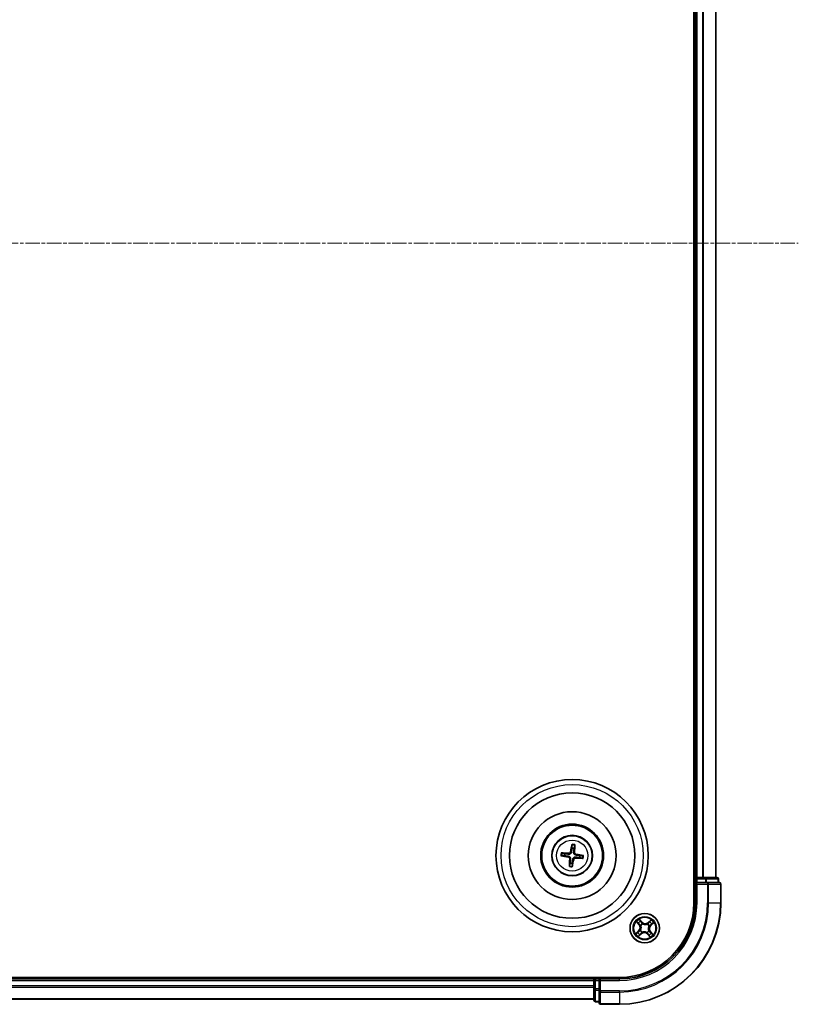
# Model space of a CAD drawing. Units: millimetres. Extents: x 7 to 8464, y 4 to 1830.
# Drawn here: x 2377 to 2531, y 949 to 1143 of the extents above; entities that cross this region are included whole.
import ezdxf

# ---------------------------------------------------------------- set-up
doc = ezdxf.new("R2010")
doc.units = ezdxf.units.MM
doc.header["$LTSCALE"] = 0.5
doc.linetypes.add('CHAIN', pattern=[0.3543, 0.2362, -0.0295, 0.0591, -0.0295])
for name, color, linetype, lineweight in [('Centerline (ISO)', 131, 'Continuous', 18), ('Visible (ISO)', 7, 'Continuous', 35), ('Visible Narrow (ISO)', 7, 'Continuous', 25)]:
    doc.layers.add(name, color=color, linetype=linetype, lineweight=lineweight)

msp = doc.modelspace()

# ---------------------------------------------------------------- linework, layer by layer
at = {"layer": 'Centerline (ISO)', "linetype": 'CHAIN', "ltscale": 23.990969}
msp.add_line((2000.0015, 1099.1369), (2530.5015, 1099.1369), dxfattribs=at)
at = {"layer": 'Visible (ISO)'}
for p, q in [((2509.9515, 1229.1369), (2509.9515, 969.1369)), ((2510.2515, 1224.1369), (2510.2515, 974.1369)), ((2514.2515, 974.1369), (2514.2515, 1224.1369)), ((2485.9127, 980.5097), (2485.9166, 979.9379)), ((2486.3373, 979.8879), (2486.4751, 980.4428)), ((2483.8787, 978.3981), (2484.4504, 978.402)), ((2484.5004, 978.8227), (2483.9455, 978.9605)), ((2487.4025, 978.0511), (2487.9574, 977.9132)), ((2488.0242, 978.4757), (2487.4525, 978.4718)), ((2485.5657, 976.9859), (2485.4278, 976.431)), ((2485.9902, 976.3641), (2485.9863, 976.9359)), ((2510.2515, 974.1369), (2509.9515, 974.1369)), ((2510.5515, 974.1369), (2510.2515, 974.1369)), ((2511.6109, 974.1369), (2510.5515, 974.1369)), ((2511.8346, 974.1369), (2511.6109, 974.1369)), ((2512.2101, 974.1369), (2511.8346, 974.1369)), ((2514.4515, 974.1369), (2512.2101, 974.1369)), ((2510.2515, 973.8369), (2510.2515, 973.1369)), ((2510.2515, 973.1369), (2510.2515, 969.1369)), ((2510.2515, 973.1369), (2510.5515, 972.8369)), ((2510.5515, 973.1369), (2510.2515, 973.1369)), ((2510.5515, 973.1369), (2512.2101, 973.1369)), ((2512.6109, 973.1369), (2512.2101, 973.1369)), ((2514.9515, 973.1369), (2512.6109, 973.1369)), ((2514.7515, 973.1369), (2514.7515, 973.8369)), ((2515.2515, 969.1369), (2515.2515, 972.8369)), ((2495.2515, 954.4369), (2035.2515, 954.4369)), ((2490.2515, 954.1369), (2040.2515, 954.1369)), ((2490.2515, 954.4369), (2490.2515, 954.1369)), ((2490.2515, 954.1369), (2490.2515, 953.8369)), ((2490.2515, 953.8369), (2490.2515, 952.7774)), ((2490.2515, 952.7774), (2490.2515, 952.5538)), ((2491.2515, 954.1369), (2490.5515, 954.1369)), ((2491.5515, 953.8369), (2491.2515, 954.1369)), ((2495.2515, 954.1369), (2491.2515, 954.1369)), ((2491.2515, 954.1369), (2491.2515, 953.8369)), ((2491.2515, 952.1783), (2491.2515, 953.8369)), ((2490.2515, 952.5538), (2490.2515, 952.1783)), ((2490.2515, 952.1783), (2490.2515, 949.9369)), ((2491.2515, 952.1783), (2491.2515, 951.7774)), ((2491.2515, 951.7774), (2491.2515, 949.4369)), ((2040.2515, 950.1369), (2490.2515, 950.1369)), ((2490.5515, 949.6369), (2491.2515, 949.6369)), ((2491.5515, 949.1369), (2495.2515, 949.1369))]:
    msp.add_line(p, q, dxfattribs=at)
for centre, radius in [((2485.9515, 978.4369), 15), ((2485.9515, 978.4369), 12.35), ((2485.9515, 978.4369), 8.65), ((2485.9515, 978.4369), 6.2), ((2485.9515, 978.4369), 6), ((2485.9515, 978.4369), 4), ((2500.2515, 964.1369), 2.9)]:
    msp.add_circle(centre, radius, dxfattribs=at)
for centre, radius, start, end in [((2485.9515, 978.4369), 1.5014, 75.110183, 91.33078), ((2485.9515, 978.4369), 1.5014, 165.110183, 181.33078), ((2485.9515, 978.4369), 1.5014, 345.110183, 1.33078), ((2485.9515, 978.4369), 1.5014, 255.110183, 271.33078), ((2510.5515, 973.8369), 0.3, 90, 180), ((2514.4515, 973.8369), 0.3, 0, 90), ((2514.9515, 972.8369), 0.3, 0, 90), ((2495.2515, 969.1369), 20, 270, 0), ((2495.2515, 969.1369), 15, 270, 0), ((2495.2515, 969.1369), 14.7, 270, 0), ((2490.5515, 953.8369), 0.3, 90, 180), ((2490.5515, 949.9369), 0.3, 180, 270), ((2491.5515, 949.4369), 0.3, 180, 270)]:
    msp.add_arc(centre, radius, start, end, dxfattribs=at)
for centre, major_axis, start_param, end_param in [((2486.0893, 978.4133), (-1.0966, -6.4053), 4.36827571, 4.60726001), ((2485.812, 978.4463), (0.4357, 6.4839), 4.81751795, 5.05650225), ((2485.9751, 978.5747), (6.4053, -1.0966), 4.36827571, 4.60726001), ((2485.9421, 978.2974), (-6.4839, 0.4357), 4.81751795, 5.05650225), ((2485.9608, 978.5764), (6.4839, -0.4357), 4.81751795, 5.05650225), ((2485.9279, 978.2991), (-6.4053, 1.0966), 4.36827571, 4.60726001), ((2486.091, 978.4275), (-0.4357, -6.4839), 4.81751795, 5.05650225), ((2485.8137, 978.4605), (1.0966, 6.4053), 4.36827571, 4.60726001)]:
    msp.add_ellipse(centre, major_axis=major_axis, ratio=0.08715574, start_param=start_param, end_param=end_param, dxfattribs=at)
for points, weights in [([(2485.9166, 979.9379), (2485.8506, 979.4067), (2485.8185, 979.1515)], [1, 1.44873413118, 1.8284082018]), ([(2484.4504, 978.402), (2484.9816, 978.3361), (2485.2369, 978.3039)], [1, 1.44873413118, 1.8284082018]), ([(2485.2879, 978.7337), (2485.0323, 978.7623), (2484.5004, 978.8227)], [1.8284082018, 1.44873413118, 1]), ([(2486.2482, 979.1004), (2486.2768, 979.3561), (2486.3373, 979.8879)], [1.8284082018, 1.44873413118, 1]), ([(2486.615, 978.1401), (2486.8706, 978.1115), (2487.4025, 978.0511)], [1.8284082018, 1.44873413118, 1]), ([(2487.4525, 978.4718), (2486.9213, 978.5377), (2486.6661, 978.5698)], [1, 1.44873413118, 1.8284082018]), ([(2485.6547, 977.7734), (2485.6261, 977.5177), (2485.5657, 976.9859)], [1.8284082018, 1.44873413118, 1]), ([(2485.9863, 976.9359), (2486.0523, 977.4671), (2486.0844, 977.7223)], [1, 1.44873413118, 1.8284082018])]:
    msp.add_rational_spline(points, weights, degree=2, dxfattribs=at)
for points, knots in [([(2485.9127, 980.5097), (2485.9127, 980.5157), (2485.9131, 980.5241), (2485.9147, 980.5438), (2485.9164, 980.5591), (2485.9202, 980.5877), (2485.9231, 980.6059), (2485.928, 980.6351), (2485.931, 980.6508), (2485.9337, 980.6642)], [0.0427285001, 0.0427285001, 0.0427285001, 0.0427285001, 0.0464696768, 0.0464696768, 0.0511089018, 0.0511089018, 0.0558160505, 0.0558160505, 0.05997866, 0.05997866, 0.05997866, 0.05997866]), ([(2486.4909, 980.5979), (2486.4904, 980.5843), (2486.4896, 980.5683), (2486.4876, 980.5388), (2486.4861, 980.5204), (2486.4831, 980.4918), (2486.4812, 980.4764), (2486.4781, 980.4569), (2486.4765, 980.4487), (2486.4751, 980.4428)], [0.0145600729, 0.0145600729, 0.0145600729, 0.0145600729, 0.0187226824, 0.0187226824, 0.0234298311, 0.0234298311, 0.0280690561, 0.0280690561, 0.0318102328, 0.0318102328, 0.0318102328, 0.0318102328]), ([(2483.8787, 978.3981), (2483.8727, 978.3981), (2483.8643, 978.3985), (2483.8446, 978.4001), (2483.8292, 978.4018), (2483.8007, 978.4057), (2483.7824, 978.4085), (2483.7533, 978.4135), (2483.7375, 978.4164), (2483.7242, 978.4191)], [0.0427285001, 0.0427285001, 0.0427285001, 0.0427285001, 0.0464696768, 0.0464696768, 0.0511089018, 0.0511089018, 0.0558160505, 0.0558160505, 0.05997866, 0.05997866, 0.05997866, 0.05997866]), ([(2483.7904, 978.9763), (2483.804, 978.9758), (2483.82, 978.975), (2483.8495, 978.973), (2483.8679, 978.9715), (2483.8966, 978.9685), (2483.9119, 978.9666), (2483.9314, 978.9635), (2483.9397, 978.962), (2483.9455, 978.9605)], [0.0145600729, 0.0145600729, 0.0145600729, 0.0145600729, 0.0187226824, 0.0187226824, 0.0234298311, 0.0234298311, 0.0280690561, 0.0280690561, 0.0318102328, 0.0318102328, 0.0318102328, 0.0318102328]), ([(2485.2079, 978.1346), (2485.2486, 978.1272), (2485.2908, 978.1113), (2485.3655, 978.0639), (2485.3979, 978.0324), (2485.4461, 977.9644), (2485.4651, 977.9233), (2485.4824, 977.8487), (2485.4851, 977.8161), (2485.4833, 977.7849)], [0, 0, 0, 0, 0.0124997785, 0.0124997785, 0.0249995571, 0.0249995571, 0.0375236714, 0.0375236714, 0.0466766062, 0.0466766062, 0.0466766062, 0.0466766062]), ([(2485.2369, 978.3039), (2485.2808, 978.2984), (2485.3242, 978.2867), (2485.3974, 978.2565), (2485.4336, 978.2367), (2485.5004, 978.187), (2485.5312, 978.1569), (2485.5807, 978.094), (2485.6028, 978.057), (2485.6355, 977.9803), (2485.6462, 977.9405), (2485.6584, 977.8623), (2485.6596, 977.8174), (2485.6547, 977.7734)], [0.2229562709, 0.2229562709, 0.2229562709, 0.2229562709, 0.2366879527, 0.2366879527, 0.2486991176, 0.2486991176, 0.2607102824, 0.2607102824, 0.2727214473, 0.2727214473, 0.2847326122, 0.2847326122, 0.298464294, 0.298464294, 0.298464294, 0.298464294]), ([(2485.8185, 979.1515), (2485.813, 979.1076), (2485.8013, 979.0642), (2485.7711, 978.991), (2485.7513, 978.9548), (2485.7016, 978.8879), (2485.6714, 978.8572), (2485.6085, 978.8076), (2485.5716, 978.7856), (2485.4949, 978.7529), (2485.4551, 978.7422), (2485.3769, 978.7299), (2485.3319, 978.7288), (2485.2879, 978.7337)], [0.2229562709, 0.2229562709, 0.2229562709, 0.2229562709, 0.2366879527, 0.2366879527, 0.2486991176, 0.2486991176, 0.2607102824, 0.2607102824, 0.2727214473, 0.2727214473, 0.2847326122, 0.2847326122, 0.298464294, 0.298464294, 0.298464294, 0.298464294]), ([(2485.6492, 979.1805), (2485.6418, 979.1397), (2485.6259, 979.0975), (2485.5785, 979.0229), (2485.547, 978.9905), (2485.479, 978.9422), (2485.4379, 978.9232), (2485.3633, 978.9059), (2485.3307, 978.9033), (2485.2995, 978.9051)], [0, 0, 0, 0, 0.0124997785, 0.0124997785, 0.0249995571, 0.0249995571, 0.0375236714, 0.0375236714, 0.0466766062, 0.0466766062, 0.0466766062, 0.0466766062]), ([(2486.0844, 977.7223), (2486.0899, 977.7662), (2486.1016, 977.8096), (2486.1318, 977.8828), (2486.1516, 977.919), (2486.2014, 977.9859), (2486.2315, 978.0166), (2486.2944, 978.0661), (2486.3313, 978.0882), (2486.408, 978.1209), (2486.4478, 978.1316), (2486.5261, 978.1438), (2486.571, 978.145), (2486.615, 978.1401)], [0.2229562709, 0.2229562709, 0.2229562709, 0.2229562709, 0.2366879527, 0.2366879527, 0.2486991176, 0.2486991176, 0.2607102824, 0.2607102824, 0.2727214473, 0.2727214473, 0.2847326122, 0.2847326122, 0.298464294, 0.298464294, 0.298464294, 0.298464294]), ([(2486.6661, 978.5698), (2486.6222, 978.5754), (2486.5787, 978.5871), (2486.5056, 978.6173), (2486.4694, 978.637), (2486.4025, 978.6868), (2486.3718, 978.7169), (2486.3222, 978.7798), (2486.3001, 978.8167), (2486.2674, 978.8934), (2486.2567, 978.9332), (2486.2445, 979.0115), (2486.2433, 979.0564), (2486.2482, 979.1004)], [0.2229562709, 0.2229562709, 0.2229562709, 0.2229562709, 0.2366879527, 0.2366879527, 0.2486991176, 0.2486991176, 0.2607102824, 0.2607102824, 0.2727214473, 0.2727214473, 0.2847326122, 0.2847326122, 0.298464294, 0.298464294, 0.298464294, 0.298464294]), ([(2486.2538, 977.6933), (2486.2611, 977.7341), (2486.277, 977.7763), (2486.3244, 977.8509), (2486.3559, 977.8833), (2486.424, 977.9316), (2486.465, 977.9506), (2486.5396, 977.9679), (2486.5722, 977.9705), (2486.6035, 977.9687)], [0, 0, 0, 0, 0.0124997785, 0.0124997785, 0.0249995571, 0.0249995571, 0.0375236714, 0.0375236714, 0.0466766062, 0.0466766062, 0.0466766062, 0.0466766062]), ([(2486.6951, 978.7392), (2486.6543, 978.7466), (2486.6121, 978.7625), (2486.5375, 978.8099), (2486.505, 978.8413), (2486.4568, 978.9094), (2486.4378, 978.9505), (2486.4205, 979.0251), (2486.4179, 979.0577), (2486.4197, 979.0889)], [0, 0, 0, 0, 0.0124997785, 0.0124997785, 0.0249995571, 0.0249995571, 0.0375236714, 0.0375236714, 0.0466766062, 0.0466766062, 0.0466766062, 0.0466766062]), ([(2488.0242, 978.4757), (2488.0303, 978.4757), (2488.0387, 978.4753), (2488.0583, 978.4737), (2488.0737, 978.4719), (2488.1022, 978.4681), (2488.1205, 978.4653), (2488.1496, 978.4603), (2488.1654, 978.4574), (2488.1787, 978.4547)], [0.0427285001, 0.0427285001, 0.0427285001, 0.0427285001, 0.0464696768, 0.0464696768, 0.0511089018, 0.0511089018, 0.0558160505, 0.0558160505, 0.05997866, 0.05997866, 0.05997866, 0.05997866]), ([(2485.412, 976.2759), (2485.4125, 976.2894), (2485.4133, 976.3055), (2485.4153, 976.335), (2485.4169, 976.3534), (2485.4198, 976.382), (2485.4218, 976.3974), (2485.4248, 976.4169), (2485.4264, 976.4251), (2485.4278, 976.431)], [0.0145600729, 0.0145600729, 0.0145600729, 0.0145600729, 0.0187226824, 0.0187226824, 0.0234298311, 0.0234298311, 0.0280690561, 0.0280690561, 0.0318102328, 0.0318102328, 0.0318102328, 0.0318102328]), ([(2485.9902, 976.3641), (2485.9902, 976.3581), (2485.9898, 976.3497), (2485.9882, 976.33), (2485.9865, 976.3147), (2485.9827, 976.2861), (2485.9799, 976.2679), (2485.9749, 976.2387), (2485.9719, 976.2229), (2485.9692, 976.2096)], [0.0427285001, 0.0427285001, 0.0427285001, 0.0427285001, 0.0464696768, 0.0464696768, 0.0511089018, 0.0511089018, 0.0558160505, 0.0558160505, 0.05997866, 0.05997866, 0.05997866, 0.05997866]), ([(2488.1125, 977.8974), (2488.0989, 977.8979), (2488.0829, 977.8988), (2488.0534, 977.9007), (2488.035, 977.9023), (2488.0063, 977.9053), (2487.991, 977.9072), (2487.9715, 977.9102), (2487.9632, 977.9118), (2487.9574, 977.9132)], [0.0145600729, 0.0145600729, 0.0145600729, 0.0145600729, 0.0187226824, 0.0187226824, 0.0234298311, 0.0234298311, 0.0280690561, 0.0280690561, 0.0318102328, 0.0318102328, 0.0318102328, 0.0318102328])]:
    msp.add_open_spline(points, degree=3, knots=knots, dxfattribs=at)
at = {"layer": 'Visible Narrow (ISO)'}
for p, q in [((2510.5515, 974.1369), (2510.5515, 1224.1369)), ((2511.6109, 1224.1369), (2511.6109, 974.1369)), ((2511.8414, 974.1369), (2511.8414, 1224.1369)), ((2514.1819, 1224.1369), (2514.1819, 974.1369)), ((2485.2079, 978.1346), (2485.2369, 978.3039)), ((2485.2995, 978.9051), (2485.2879, 978.7337)), ((2485.6492, 979.1805), (2485.8185, 979.1515)), ((2486.4197, 979.0889), (2486.2482, 979.1004)), ((2486.6035, 977.9687), (2486.615, 978.1401)), ((2486.6951, 978.7392), (2486.6661, 978.5698)), ((2485.4833, 977.7849), (2485.6547, 977.7734)), ((2486.2538, 977.6933), (2486.0844, 977.7223)), ((2510.5515, 974.1369), (2510.5515, 973.8369)), ((2512.2101, 974.1369), (2512.2101, 973.8369)), ((2509.9515, 973.8369), (2510.2515, 973.8369)), ((2510.5515, 973.8369), (2510.2515, 973.8369)), ((2510.5515, 973.8369), (2512.2101, 973.8369)), ((2510.5515, 973.1369), (2510.5515, 973.8369)), ((2510.5515, 969.1369), (2510.5515, 972.8369)), ((2510.5515, 972.8369), (2512.6109, 972.8369)), ((2512.4406, 973.8369), (2512.2101, 973.8369)), ((2512.2101, 973.8369), (2512.2101, 973.1369)), ((2512.4406, 973.8369), (2514.6819, 973.8369)), ((2512.4406, 973.1369), (2512.4406, 973.8369)), ((2512.6109, 973.1369), (2512.6109, 972.8369)), ((2512.6109, 972.8369), (2512.6109, 969.1369)), ((2512.8414, 972.8369), (2512.6109, 972.8369)), ((2512.8414, 969.1369), (2512.8414, 972.8369)), ((2512.8414, 972.8369), (2515.1819, 972.8369)), ((2514.7515, 973.8369), (2514.6819, 973.8369)), ((2514.6819, 973.8369), (2514.6819, 973.1369)), ((2515.1819, 972.8369), (2515.1819, 969.1369)), ((2515.2515, 972.8369), (2515.1819, 972.8369)), ((2510.5515, 969.1369), (2510.2515, 969.1369)), ((2512.8414, 969.1369), (2512.6109, 969.1369)), ((2512.8414, 969.1369), (2515.1819, 969.1369)), ((2515.1819, 969.1369), (2515.2515, 969.1369)), ((2498.6121, 965.3844), (2499.1216, 964.7942)), ((2499.1593, 964.8268), (2498.839, 965.1978)), ((2499.1593, 964.8268), (2499.1216, 964.7942)), ((2499.1593, 964.8268), (2499.2142, 964.8743)), ((2499.7239, 965.3329), (2499.1941, 965.9049)), ((2499.3543, 965.6587), (2499.6874, 965.2991)), ((2499.4609, 964.6592), (2499.4432, 964.6709)), ((2499.6874, 965.2991), (2499.6341, 965.2497)), ((2499.6874, 965.2991), (2499.7239, 965.3329)), ((2499.8107, 964.9996), (2499.8204, 964.9806)), ((2500.7738, 964.9274), (2500.7855, 964.9452)), ((2501.4989, 965.7763), (2500.9088, 965.2668)), ((2500.9414, 965.2291), (2500.9088, 965.2668)), ((2500.9414, 965.2291), (2501.3124, 965.5494)), ((2500.9414, 965.2291), (2500.9888, 965.1741)), ((2501.1142, 964.5777), (2501.0952, 964.568)), ((2501.4137, 964.701), (2501.3643, 964.7543)), ((2501.7732, 965.034), (2501.4137, 964.701)), ((2501.4137, 964.701), (2501.4475, 964.6644)), ((2501.4475, 964.6644), (2502.0195, 965.1942)), ((2499.0554, 963.6094), (2498.4834, 963.0796)), ((2498.7297, 963.2398), (2499.0893, 963.5728)), ((2499.004, 962.4975), (2499.5941, 963.007)), ((2499.0893, 963.5728), (2499.0554, 963.6094)), ((2499.0893, 963.5728), (2499.1386, 963.5195)), ((2499.5616, 963.0447), (2499.1906, 962.7244)), ((2499.3887, 963.6961), (2499.4077, 963.7058)), ((2499.5616, 963.0447), (2499.5141, 963.0997)), ((2499.5616, 963.0447), (2499.5941, 963.007)), ((2499.7292, 963.3464), (2499.7174, 963.3286)), ((2500.6922, 963.2742), (2500.6825, 963.2932)), ((2500.8155, 962.9747), (2500.779, 962.9409)), ((2500.779, 962.9409), (2501.3088, 962.3689)), ((2500.8155, 962.9747), (2500.8688, 963.0241)), ((2501.1486, 962.6151), (2500.8155, 962.9747)), ((2501.042, 963.6146), (2501.0598, 963.6028)), ((2501.3437, 963.447), (2501.2887, 963.3995)), ((2501.3437, 963.447), (2501.3814, 963.4795)), ((2501.3437, 963.447), (2501.664, 963.076)), ((2501.8909, 962.8894), (2501.3814, 963.4795)), ((2040.2515, 953.8369), (2490.2515, 953.8369)), ((2490.2515, 952.7774), (2040.2515, 952.7774)), ((2490.5515, 953.8369), (2490.2515, 953.8369)), ((2490.5515, 954.1369), (2490.5515, 954.4369)), ((2490.5515, 954.1369), (2490.5515, 953.8369)), ((2490.5515, 952.1783), (2490.5515, 953.8369)), ((2490.5515, 953.8369), (2491.2515, 953.8369)), ((2491.5515, 953.8369), (2495.2515, 953.8369)), ((2491.5515, 951.7774), (2491.5515, 953.8369)), ((2495.2515, 953.8369), (2495.2515, 954.1369)), ((2040.2515, 952.5469), (2490.2515, 952.5469)), ((2490.5515, 952.1783), (2490.2515, 952.1783)), ((2490.5515, 952.1783), (2490.5515, 951.9478)), ((2491.2515, 952.1783), (2490.5515, 952.1783)), ((2490.5515, 949.7064), (2490.5515, 951.9478)), ((2490.5515, 951.9478), (2491.2515, 951.9478)), ((2491.5515, 951.7774), (2491.2515, 951.7774)), ((2495.2515, 951.7774), (2491.5515, 951.7774)), ((2491.5515, 951.7774), (2491.5515, 951.5469)), ((2491.5515, 951.5469), (2495.2515, 951.5469)), ((2491.5515, 949.2064), (2491.5515, 951.5469)), ((2495.2515, 951.5469), (2495.2515, 951.7774)), ((2495.2515, 951.5469), (2495.2515, 949.2064)), ((2490.2515, 950.2064), (2040.2515, 950.2064)), ((2490.5515, 949.7064), (2490.5515, 949.6369)), ((2491.2515, 949.7064), (2490.5515, 949.7064)), ((2495.2515, 949.2064), (2491.5515, 949.2064)), ((2491.5515, 949.2064), (2491.5515, 949.1369)), ((2495.2515, 949.2064), (2495.2515, 949.1369))]:
    msp.add_line(p, q, dxfattribs=at)
for centre, radius in [((2485.9515, 978.4369), 14), ((2485.9515, 978.4369), 3.9074), ((2485.9515, 978.4369), 3.0689), ((2500.2515, 964.1369), 2.8677), ((2500.2515, 964.1369), 2.3092), ((2500.2515, 964.1369), 2.1415)]:
    msp.add_circle(centre, radius, dxfattribs=at)
for centre, radius, start, end in [((2485.9515, 978.4369), 2.0731, 75.369562, 91.071402), ((2485.9515, 978.4369), 2.2274, 75.983871, 90.457092), ((2485.9515, 978.4369), 2.2274, 165.983871, 180.457092), ((2485.9515, 978.4369), 2.0731, 165.369562, 181.071402), ((2485.9515, 978.4369), 2.0731, 345.369562, 1.071402), ((2485.9515, 978.4369), 2.2274, 345.983871, 0.457092), ((2485.9515, 978.4369), 2.2274, 255.983871, 270.457092), ((2485.9515, 978.4369), 2.0731, 255.369562, 271.071402), ((2495.2515, 969.1369), 17.3595, 270, 0), ((2495.2515, 969.1369), 19.9305, 270, 0), ((2495.2515, 969.1369), 17.59, 270, 0), ((2495.2515, 969.1369), 15.3, 270, 0), ((2500.2515, 964.1369), 2.0601, 120.880183, 142.731019), ((2500.2515, 964.1369), 1.6122, 121.49808, 142.113122), ((2498.475, 964.236), 0.8542, 312.805601, 40.805601), ((2498.475, 964.236), 0.904, 312.805601, 40.805601), ((2500.2515, 964.1369), 0.9688, 117.063645, 146.547557), ((2500.2515, 964.1369), 0.9475, 117.063645, 146.547557), ((2500.3506, 965.9134), 0.904, 222.805601, 310.805601), ((2500.3506, 965.9134), 0.8542, 222.805601, 310.805601), ((2500.2515, 964.1369), 0.9475, 27.063645, 56.547557), ((2500.2515, 964.1369), 0.9688, 27.063645, 56.547557), ((2502.0279, 964.0377), 0.904, 132.805601, 220.805601), ((2502.0279, 964.0377), 0.8542, 132.805601, 220.805601), ((2500.2515, 964.1369), 1.6122, 31.49808, 52.113122), ((2500.2515, 964.1369), 2.0601, 30.880183, 52.731019), ((2500.2515, 964.1369), 2.0601, 210.880183, 232.731019), ((2500.2515, 964.1369), 1.6122, 211.49808, 232.113122), ((2500.2515, 964.1369), 0.9688, 207.063645, 236.547557), ((2500.2515, 964.1369), 0.9475, 207.063645, 236.547557), ((2500.1523, 962.3604), 0.904, 42.805601, 130.805601), ((2500.1523, 962.3604), 0.8542, 42.805601, 130.805601), ((2500.2515, 964.1369), 0.9475, 297.063645, 326.547557), ((2500.2515, 964.1369), 0.9688, 297.063645, 326.547557), ((2500.2515, 964.1369), 1.6122, 301.49808, 322.113122), ((2500.2515, 964.1369), 2.0601, 300.880183, 322.731019)]:
    msp.add_arc(centre, radius, start, end, dxfattribs=at)
for centre, major_axis, ratio, start_param, end_param in [((2512.2101, 973.8369), (0, 0.3), 0.76822128, 4.71238898, 6.28318531), ((2514.4515, 973.8369), (0, 0.3), 0.76822128, 4.71238898, 6.28318531), ((2512.6109, 972.8369), (0, 0.3), 0.76822128, 4.71238898, 6.28318531), ((2514.9515, 972.8369), (0, 0.3), 0.76822128, 4.71238898, 6.28318531), ((2498.8767, 965.2303), (-0.0359, -0.0348), 0.54850665, 4.7835784, 6.17876057), ((2499.0144, 965.0994), (-0.0315, -0.0388), 0.89574018, 4.73044269, 6.08586581), ((2499.2519, 964.9068), (-0.0315, -0.0388), 0.89572054, 4.73483766, 6.08588361), ((2499.3178, 965.6248), (0.0386, 0.0318), 0.54850665, 0.10442473, 1.4996069), ((2499.4325, 965.4733), (0.0421, 0.027), 0.89574018, 0.19731949, 1.55274262), ((2499.4805, 964.6462), (-0.0427, -0.026), 0.87684642, 5.10328313, 6.10089396), ((2499.4805, 964.6462), (-0.0455, -0.0207), 0.41070123, 4.96449783, 6.18744952), ((2499.5975, 965.2159), (0.0421, 0.027), 0.89572054, 0.1973017, 1.54834765), ((2499.8311, 964.9597), (0.0306, 0.0395), 0.87684641, 0.18229136, 1.17990219), ((2499.8311, 964.9597), (0.0256, 0.0429), 0.41070123, 0.09573579, 1.31868747), ((2500.7608, 964.9078), (-0.026, 0.0427), 0.87684642, 5.10328313, 6.10089396), ((2500.7608, 964.9078), (-0.0207, 0.0455), 0.41070123, 4.96449783, 6.18744952), ((2501.0214, 965.1364), (-0.0388, 0.0315), 0.89572054, 4.73483766, 6.08588361), ((2501.0743, 964.5573), (0.0429, -0.0256), 0.41070123, 0.09573579, 1.31868747), ((2501.0743, 964.5573), (0.0395, -0.0306), 0.87684641, 0.18229136, 1.17990219), ((2501.214, 965.3739), (-0.0388, 0.0315), 0.89574018, 4.73044269, 6.08586581), ((2501.3449, 965.5117), (-0.0348, 0.0359), 0.54850665, 4.7835784, 6.17876057), ((2501.3304, 964.7908), (0.027, -0.0421), 0.89572054, 0.1973017, 1.54834765), ((2501.5879, 964.9558), (0.027, -0.0421), 0.89574018, 0.19731949, 1.55274262), ((2501.7394, 965.0706), (0.0318, -0.0386), 0.54850665, 0.10442473, 1.4996069), ((2498.7635, 963.2032), (-0.0318, 0.0386), 0.54850665, 0.10442473, 1.4996069), ((2498.915, 963.318), (-0.027, 0.0421), 0.89574018, 0.19731949, 1.55274262), ((2499.1725, 963.483), (-0.027, 0.0421), 0.89572054, 0.1973017, 1.54834765), ((2499.158, 962.7621), (0.0348, -0.0359), 0.54850665, 4.7835784, 6.17876057), ((2499.2889, 962.8999), (0.0388, -0.0315), 0.89574018, 4.73044269, 6.08586581), ((2499.4286, 963.7165), (-0.0395, 0.0306), 0.87684641, 0.18229136, 1.17990219), ((2499.4286, 963.7165), (-0.0429, 0.0256), 0.41070123, 0.09573579, 1.31868747), ((2499.4815, 963.1374), (0.0388, -0.0315), 0.89572054, 4.73483766, 6.08588361), ((2499.7421, 963.3659), (0.026, -0.0427), 0.87684642, 5.10328313, 6.10089396), ((2499.7421, 963.3659), (0.0207, -0.0455), 0.41070123, 4.96449783, 6.18744952), ((2500.6719, 963.3141), (-0.0256, -0.0429), 0.41070123, 0.09573579, 1.31868747), ((2500.6719, 963.3141), (-0.0306, -0.0395), 0.87684641, 0.18229136, 1.17990219), ((2500.9054, 963.0579), (-0.0421, -0.027), 0.89572054, 0.1973017, 1.54834765), ((2501.0704, 962.8004), (-0.0421, -0.027), 0.89574018, 0.19731949, 1.55274262), ((2501.0224, 963.6275), (0.0455, 0.0207), 0.41070123, 4.96449783, 6.18744952), ((2501.0224, 963.6275), (0.0427, 0.026), 0.87684642, 5.10328313, 6.10089396), ((2501.1851, 962.649), (-0.0386, -0.0318), 0.54850665, 0.10442473, 1.4996069), ((2501.251, 963.367), (0.0315, 0.0388), 0.89572054, 4.73483766, 6.08588361), ((2501.4885, 963.1744), (0.0315, 0.0388), 0.89574018, 4.73044269, 6.08586581), ((2501.6263, 963.0434), (0.0359, 0.0348), 0.54850665, 4.7835784, 6.17876057), ((2490.5515, 952.1783), (-0.3, 0), 0.76822128, 0, 1.57079633), ((2491.5515, 951.7774), (-0.3, 0), 0.76822128, 0, 1.57079633), ((2490.5515, 949.9369), (-0.3, 0), 0.76822128, 0, 1.57079633), ((2491.5515, 949.4369), (-0.3, 0), 0.76822128, 0, 1.57079633)]:
    msp.add_ellipse(centre, major_axis=major_axis, ratio=ratio, start_param=start_param, end_param=end_param, dxfattribs=at)
for points, knots in [([(2498.8551, 965.2475), (2498.8448, 965.2585), (2498.8329, 965.2686), (2498.7992, 965.2935), (2498.7761, 965.3071), (2498.7301, 965.3314), (2498.7076, 965.3421), (2498.6606, 965.3634), (2498.6362, 965.3739), (2498.6121, 965.3844)], [0, 0, 0, 0, 0.0059340385, 0.0059340385, 0.0154285, 0.0154285, 0.0237449879, 0.0237449879, 0.0323943032, 0.0323943032, 0.0323943032, 0.0323943032]), ([(2498.6121, 965.3844), (2498.6337, 965.3685), (2498.6556, 965.3524), (2498.6979, 965.3206), (2498.7184, 965.3049), (2498.7608, 965.271), (2498.7826, 965.2527), (2498.8157, 965.222), (2498.8278, 965.21), (2498.839, 965.1978)], [-0.0323943032, -0.0323943032, -0.0323943032, -0.0323943032, -0.0237449879, -0.0237449879, -0.0154285, -0.0154285, -0.0059340385, -0.0059340385, 0, 0, 0, 0]), ([(2498.839, 965.1978), (2498.8671, 965.1688), (2498.8932, 965.1427), (2498.9397, 965.0986), (2498.9601, 965.0804), (2498.9767, 965.0669)], [0, 0, 0, 0, 0.014491423, 0.014491423, 0.0289828459, 0.0289828459, 0.0289828459, 0.0289828459]), ([(2498.9791, 965.1269), (2498.964, 965.1393), (2498.9456, 965.1559), (2498.9038, 965.1967), (2498.8803, 965.2207), (2498.8551, 965.2475)], [-0.0289828459, -0.0289828459, -0.0289828459, -0.0289828459, -0.014491423, -0.014491423, 0, 0, 0, 0]), ([(2498.9767, 965.0669), (2499.0163, 965.0348), (2499.0559, 965.0027), (2499.1351, 964.9385), (2499.1747, 964.9064), (2499.2142, 964.8743)], [0, 0, 0, 0, 0.0343899271, 0.0343899271, 0.0687798542, 0.0687798542, 0.0687798542, 0.0687798542]), ([(2499.2165, 964.9341), (2499.1769, 964.9663), (2499.1373, 964.9984), (2499.0582, 965.0627), (2499.0187, 965.0948), (2498.9791, 965.1269)], [-0.0687798542, -0.0687798542, -0.0687798542, -0.0687798542, -0.0343899271, -0.0343899271, 0, 0, 0, 0]), ([(2499.3543, 965.6587), (2499.3389, 965.6763), (2499.3241, 965.6958), (2499.2869, 965.7489), (2499.2652, 965.7837), (2499.227, 965.8478), (2499.2105, 965.8765), (2499.1941, 965.9049)], [-0.0320559737, -0.0320559737, -0.0320559737, -0.0320559737, -0.0236501899, -0.0236501899, -0.0102009359, -0.0102009359, 0.0003383294, 0.0003383294, 0.0003383294, 0.0003383294]), ([(2499.1941, 965.9049), (2499.2035, 965.8742), (2499.213, 965.8432), (2499.236, 965.7745), (2499.2499, 965.7376), (2499.2774, 965.6837), (2499.2893, 965.6645), (2499.3031, 965.6482)], [-0.0003383294, -0.0003383294, -0.0003383294, -0.0003383294, 0.0102009359, 0.0102009359, 0.0236501899, 0.0236501899, 0.0320559737, 0.0320559737, 0.0320559737, 0.0320559737]), ([(2499.2142, 964.8743), (2499.2685, 964.831), (2499.3184, 964.7822), (2499.3887, 964.6959), (2499.4123, 964.663), (2499.4344, 964.6274)], [0, 0, 0, 0, 0.0491206273, 0.0491206273, 0.0764653604, 0.0764653604, 0.0764653604, 0.0764653604]), ([(2499.4432, 964.6709), (2499.4208, 964.7091), (2499.3967, 964.7442), (2499.3246, 964.8363), (2499.273, 964.8882), (2499.2165, 964.9341)], [-0.0764653604, -0.0764653604, -0.0764653604, -0.0764653604, -0.0491206273, -0.0491206273, 0, 0, 0, 0]), ([(2499.3031, 965.6482), (2499.3268, 965.6203), (2499.348, 965.5945), (2499.3839, 965.5483), (2499.3985, 965.528), (2499.4091, 965.5115)], [-0.0289828459, -0.0289828459, -0.0289828459, -0.0289828459, -0.0145850634, -0.0145850634, 0, 0, 0, 0]), ([(2499.4691, 965.5072), (2499.4574, 965.5254), (2499.4415, 965.5478), (2499.4027, 965.599), (2499.3799, 965.6277), (2499.3543, 965.6587)], [0, 0, 0, 0, 0.0145850634, 0.0145850634, 0.0289828459, 0.0289828459, 0.0289828459, 0.0289828459]), ([(2499.4344, 964.6274), (2499.441, 964.613), (2499.4472, 964.5984), (2499.4833, 964.5083), (2499.505, 964.4271), (2499.5219, 964.288), (2499.5239, 964.2327), (2499.5208, 964.1777), (2499.5177, 964.1226), (2499.5096, 964.0679), (2499.4774, 963.9315), (2499.4468, 963.8533), (2499.4009, 963.7677), (2499.393, 963.7539), (2499.3849, 963.7403)], [0.073818549, 0.073818549, 0.073818549, 0.073818549, 0.079279611, 0.079279611, 0.107010485, 0.107010485, 0.124342281, 0.124342281, 0.124342281, 0.141674077, 0.141674077, 0.16940495, 0.16940495, 0.174866013, 0.174866013, 0.174866013, 0.174866013]), ([(2499.4077, 963.7058), (2499.4161, 963.7202), (2499.4242, 963.735), (2499.4714, 963.8262), (2499.5026, 963.91), (2499.5355, 964.0573), (2499.5438, 964.1165), (2499.5471, 964.1762), (2499.5504, 964.2359), (2499.5488, 964.2957), (2499.5325, 964.4457), (2499.5109, 964.5324), (2499.4741, 964.6284), (2499.4677, 964.6439), (2499.4609, 964.6592)], [-0.174866013, -0.174866013, -0.174866013, -0.174866013, -0.16940495, -0.16940495, -0.141674077, -0.141674077, -0.124342281, -0.124342281, -0.124342281, -0.107010485, -0.107010485, -0.079279611, -0.079279611, -0.073818549, -0.073818549, -0.073818549, -0.073818549]), ([(2499.4091, 965.5115), (2499.4367, 965.4686), (2499.4642, 965.4257), (2499.5193, 965.34), (2499.5468, 965.2971), (2499.5743, 965.2542)], [-0.0687798542, -0.0687798542, -0.0687798542, -0.0687798542, -0.0343899271, -0.0343899271, 0, 0, 0, 0]), ([(2499.6341, 965.2497), (2499.6066, 965.2926), (2499.5791, 965.3355), (2499.5241, 965.4214), (2499.4966, 965.4643), (2499.4691, 965.5072)], [0, 0, 0, 0, 0.0343899271, 0.0343899271, 0.0687798542, 0.0687798542, 0.0687798542, 0.0687798542]), ([(2499.5743, 965.2542), (2499.6137, 965.1929), (2499.6596, 965.1358), (2499.743, 965.0539), (2499.7752, 965.026), (2499.8107, 964.9996)], [-0.0982412545, -0.0982412545, -0.0982412545, -0.0982412545, -0.0491206273, -0.0491206273, -0.0217758941, -0.0217758941, -0.0217758941, -0.0217758941]), ([(2499.8549, 965.0035), (2499.822, 965.0293), (2499.7919, 965.0565), (2499.714, 965.136), (2499.671, 965.191), (2499.6341, 965.2497)], [0.0217758941, 0.0217758941, 0.0217758941, 0.0217758941, 0.0491206273, 0.0491206273, 0.0982412545, 0.0982412545, 0.0982412545, 0.0982412545]), ([(2499.8204, 964.9806), (2499.8348, 964.9722), (2499.8495, 964.9641), (2499.9408, 964.9169), (2500.0246, 964.8857), (2500.1718, 964.8529), (2500.2311, 964.8446), (2500.2908, 964.8413), (2500.3504, 964.8379), (2500.4103, 964.8396), (2500.5603, 964.8558), (2500.647, 964.8775), (2500.7429, 964.9143), (2500.7585, 964.9207), (2500.7738, 964.9274)], [-0.174866013, -0.174866013, -0.174866013, -0.174866013, -0.16940495, -0.16940495, -0.141674077, -0.141674077, -0.124342281, -0.124342281, -0.124342281, -0.107010485, -0.107010485, -0.079279611, -0.079279611, -0.073818549, -0.073818549, -0.073818549, -0.073818549]), ([(2500.742, 964.954), (2500.7276, 964.9474), (2500.713, 964.9411), (2500.6228, 964.905), (2500.5417, 964.8833), (2500.4025, 964.8664), (2500.3473, 964.8645), (2500.2922, 964.8676), (2500.2372, 964.8706), (2500.1825, 964.8787), (2500.0461, 964.911), (2499.9679, 964.9416), (2499.8823, 964.9875), (2499.8685, 964.9953), (2499.8549, 965.0035)], [0.073818549, 0.073818549, 0.073818549, 0.073818549, 0.079279611, 0.079279611, 0.107010485, 0.107010485, 0.124342281, 0.124342281, 0.124342281, 0.141674077, 0.141674077, 0.16940495, 0.16940495, 0.174866013, 0.174866013, 0.174866013, 0.174866013]), ([(2500.9888, 965.1741), (2500.9456, 965.1198), (2500.8967, 965.07), (2500.8105, 964.9997), (2500.7776, 964.976), (2500.742, 964.954)], [0, 0, 0, 0, 0.0491206273, 0.0491206273, 0.0764653604, 0.0764653604, 0.0764653604, 0.0764653604]), ([(2500.7855, 964.9452), (2500.8237, 964.9675), (2500.8588, 964.9917), (2500.9508, 965.0638), (2501.0028, 965.1154), (2501.0487, 965.1719)], [-0.0764653604, -0.0764653604, -0.0764653604, -0.0764653604, -0.0491206273, -0.0491206273, 0, 0, 0, 0]), ([(2501.0952, 964.568), (2501.0868, 964.5535), (2501.0787, 964.5388), (2501.0315, 964.4476), (2501.0003, 964.3638), (2500.9674, 964.2165), (2500.9592, 964.1572), (2500.9558, 964.0976), (2500.9525, 964.0379), (2500.9541, 963.9781), (2500.9704, 963.8281), (2500.9921, 963.7413), (2501.0288, 963.6454), (2501.0352, 963.6299), (2501.042, 963.6146)], [-0.174866013, -0.174866013, -0.174866013, -0.174866013, -0.16940495, -0.16940495, -0.141674077, -0.141674077, -0.124342281, -0.124342281, -0.124342281, -0.107010485, -0.107010485, -0.079279611, -0.079279611, -0.073818549, -0.073818549, -0.073818549, -0.073818549]), ([(2501.0685, 963.6463), (2501.0619, 963.6607), (2501.0557, 963.6754), (2501.0196, 963.7655), (2500.9979, 963.8466), (2500.981, 963.9858), (2500.9791, 964.041), (2500.9821, 964.0961), (2500.9852, 964.1512), (2500.9933, 964.2059), (2501.0255, 964.3423), (2501.0562, 964.4205), (2501.102, 964.5061), (2501.1099, 964.5199), (2501.118, 964.5335)], [0.073818549, 0.073818549, 0.073818549, 0.073818549, 0.079279611, 0.079279611, 0.107010485, 0.107010485, 0.124342281, 0.124342281, 0.124342281, 0.141674077, 0.141674077, 0.16940495, 0.16940495, 0.174866013, 0.174866013, 0.174866013, 0.174866013]), ([(2501.1815, 965.4116), (2501.1493, 965.372), (2501.1172, 965.3324), (2501.053, 965.2533), (2501.0209, 965.2137), (2500.9888, 965.1741)], [0, 0, 0, 0, 0.0343899271, 0.0343899271, 0.0687798542, 0.0687798542, 0.0687798542, 0.0687798542]), ([(2501.0487, 965.1719), (2501.0809, 965.2114), (2501.113, 965.251), (2501.1773, 965.3301), (2501.2094, 965.3697), (2501.2415, 965.4093)], [-0.0687798542, -0.0687798542, -0.0687798542, -0.0687798542, -0.0343899271, -0.0343899271, 0, 0, 0, 0]), ([(2501.3687, 964.814), (2501.3075, 964.7747), (2501.2504, 964.7288), (2501.1685, 964.6454), (2501.1406, 964.6131), (2501.1142, 964.5777)], [-0.0982412545, -0.0982412545, -0.0982412545, -0.0982412545, -0.0491206273, -0.0491206273, -0.0217758941, -0.0217758941, -0.0217758941, -0.0217758941]), ([(2501.118, 964.5335), (2501.1439, 964.5664), (2501.1711, 964.5964), (2501.2506, 964.6743), (2501.3055, 964.7174), (2501.3643, 964.7543)], [0.0217758941, 0.0217758941, 0.0217758941, 0.0217758941, 0.0491206273, 0.0491206273, 0.0982412545, 0.0982412545, 0.0982412545, 0.0982412545]), ([(2501.3124, 965.5494), (2501.2834, 965.5213), (2501.2573, 965.4951), (2501.2131, 965.4486), (2501.195, 965.4283), (2501.1815, 965.4116)], [0, 0, 0, 0, 0.014491423, 0.014491423, 0.0289828459, 0.0289828459, 0.0289828459, 0.0289828459]), ([(2501.2415, 965.4093), (2501.2538, 965.4244), (2501.2705, 965.4427), (2501.3112, 965.4846), (2501.3353, 965.5081), (2501.3621, 965.5333)], [-0.0289828459, -0.0289828459, -0.0289828459, -0.0289828459, -0.014491423, -0.014491423, 0, 0, 0, 0]), ([(2501.4989, 965.7763), (2501.483, 965.7546), (2501.467, 965.7328), (2501.4352, 965.6904), (2501.4195, 965.67), (2501.3856, 965.6276), (2501.3673, 965.6058), (2501.3365, 965.5727), (2501.3245, 965.5605), (2501.3124, 965.5494)], [-0.0323943032, -0.0323943032, -0.0323943032, -0.0323943032, -0.0237449879, -0.0237449879, -0.0154285, -0.0154285, -0.0059340385, -0.0059340385, 0, 0, 0, 0]), ([(2501.3621, 965.5333), (2501.3731, 965.5436), (2501.3832, 965.5555), (2501.4081, 965.5891), (2501.4217, 965.6123), (2501.4459, 965.6582), (2501.4567, 965.6808), (2501.478, 965.7277), (2501.4885, 965.7521), (2501.4989, 965.7763)], [0, 0, 0, 0, 0.0059340385, 0.0059340385, 0.0154285, 0.0154285, 0.0237449879, 0.0237449879, 0.0323943032, 0.0323943032, 0.0323943032, 0.0323943032]), ([(2501.3643, 964.7543), (2501.4072, 964.7818), (2501.4501, 964.8093), (2501.5359, 964.8643), (2501.5788, 964.8918), (2501.6218, 964.9193)], [0, 0, 0, 0, 0.0343899271, 0.0343899271, 0.0687798542, 0.0687798542, 0.0687798542, 0.0687798542]), ([(2501.6261, 964.9792), (2501.5832, 964.9517), (2501.5403, 964.9242), (2501.4545, 964.8691), (2501.4116, 964.8416), (2501.3687, 964.814)], [-0.0687798542, -0.0687798542, -0.0687798542, -0.0687798542, -0.0343899271, -0.0343899271, 0, 0, 0, 0]), ([(2501.6218, 964.9193), (2501.64, 964.9309), (2501.6624, 964.9468), (2501.7136, 964.9857), (2501.7423, 965.0085), (2501.7732, 965.034)], [0, 0, 0, 0, 0.0145850634, 0.0145850634, 0.0289828459, 0.0289828459, 0.0289828459, 0.0289828459]), ([(2501.7628, 965.0852), (2501.7349, 965.0615), (2501.7091, 965.0404), (2501.6629, 965.0045), (2501.6426, 964.9898), (2501.6261, 964.9792)], [-0.0289828459, -0.0289828459, -0.0289828459, -0.0289828459, -0.0145850634, -0.0145850634, 0, 0, 0, 0]), ([(2502.0195, 965.1942), (2501.9888, 965.1848), (2501.9578, 965.1754), (2501.8891, 965.1523), (2501.8522, 965.1385), (2501.7982, 965.1109), (2501.779, 965.0991), (2501.7628, 965.0852)], [-0.0003383294, -0.0003383294, -0.0003383294, -0.0003383294, 0.0102009359, 0.0102009359, 0.0236501899, 0.0236501899, 0.0320559737, 0.0320559737, 0.0320559737, 0.0320559737]), ([(2501.7732, 965.034), (2501.7909, 965.0494), (2501.8104, 965.0642), (2501.8635, 965.1015), (2501.8983, 965.1231), (2501.9624, 965.1613), (2501.9911, 965.1779), (2502.0195, 965.1942)], [-0.0320559737, -0.0320559737, -0.0320559737, -0.0320559737, -0.0236501899, -0.0236501899, -0.0102009359, -0.0102009359, 0.0003383294, 0.0003383294, 0.0003383294, 0.0003383294]), ([(2498.7297, 963.2398), (2498.7121, 963.2244), (2498.6926, 963.2096), (2498.6395, 963.1723), (2498.6046, 963.1506), (2498.5405, 963.1124), (2498.5118, 963.0959), (2498.4834, 963.0796)], [-0.0320559737, -0.0320559737, -0.0320559737, -0.0320559737, -0.0236501899, -0.0236501899, -0.0102009359, -0.0102009359, 0.0003383294, 0.0003383294, 0.0003383294, 0.0003383294]), ([(2498.4834, 963.0796), (2498.5141, 963.089), (2498.5451, 963.0984), (2498.6138, 963.1215), (2498.6507, 963.1353), (2498.7047, 963.1629), (2498.7239, 963.1747), (2498.7402, 963.1886)], [-0.0003383294, -0.0003383294, -0.0003383294, -0.0003383294, 0.0102009359, 0.0102009359, 0.0236501899, 0.0236501899, 0.0320559737, 0.0320559737, 0.0320559737, 0.0320559737]), ([(2498.8812, 963.3545), (2498.863, 963.3429), (2498.8406, 963.327), (2498.7894, 963.2881), (2498.7606, 963.2653), (2498.7297, 963.2398)], [0, 0, 0, 0, 0.0145850634, 0.0145850634, 0.0289828459, 0.0289828459, 0.0289828459, 0.0289828459]), ([(2498.7402, 963.1886), (2498.768, 963.2122), (2498.7939, 963.2334), (2498.8401, 963.2693), (2498.8603, 963.2839), (2498.8768, 963.2946)], [-0.0289828459, -0.0289828459, -0.0289828459, -0.0289828459, -0.0145850634, -0.0145850634, 0, 0, 0, 0]), ([(2498.8768, 963.2946), (2498.9197, 963.3221), (2498.9626, 963.3496), (2499.0484, 963.4047), (2499.0913, 963.4322), (2499.1342, 963.4598)], [-0.0687798542, -0.0687798542, -0.0687798542, -0.0687798542, -0.0343899271, -0.0343899271, 0, 0, 0, 0]), ([(2499.1386, 963.5195), (2499.0957, 963.492), (2499.0528, 963.4645), (2498.967, 963.4095), (2498.9241, 963.382), (2498.8812, 963.3545)], [0, 0, 0, 0, 0.0343899271, 0.0343899271, 0.0687798542, 0.0687798542, 0.0687798542, 0.0687798542]), ([(2499.1408, 962.7405), (2499.1299, 962.7302), (2499.1197, 962.7183), (2499.0949, 962.6846), (2499.0812, 962.6615), (2499.057, 962.6155), (2499.0463, 962.593), (2499.025, 962.546), (2499.0144, 962.5217), (2499.004, 962.4975)], [0, 0, 0, 0, 0.0059340385, 0.0059340385, 0.0154285, 0.0154285, 0.0237449879, 0.0237449879, 0.0323943032, 0.0323943032, 0.0323943032, 0.0323943032]), ([(2499.004, 962.4975), (2499.0199, 962.5192), (2499.036, 962.541), (2499.0677, 962.5833), (2499.0834, 962.6038), (2499.1174, 962.6462), (2499.1357, 962.668), (2499.1664, 962.7011), (2499.1784, 962.7132), (2499.1906, 962.7244)], [-0.0323943032, -0.0323943032, -0.0323943032, -0.0323943032, -0.0237449879, -0.0237449879, -0.0154285, -0.0154285, -0.0059340385, -0.0059340385, 0, 0, 0, 0]), ([(2499.1342, 963.4598), (2499.1954, 963.4991), (2499.2525, 963.545), (2499.3344, 963.6284), (2499.3623, 963.6607), (2499.3887, 963.6961)], [-0.0982412545, -0.0982412545, -0.0982412545, -0.0982412545, -0.0491206273, -0.0491206273, -0.0217758941, -0.0217758941, -0.0217758941, -0.0217758941]), ([(2499.3849, 963.7403), (2499.359, 963.7074), (2499.3318, 963.6774), (2499.2524, 963.5995), (2499.1974, 963.5564), (2499.1386, 963.5195)], [0.0217758941, 0.0217758941, 0.0217758941, 0.0217758941, 0.0491206273, 0.0491206273, 0.0982412545, 0.0982412545, 0.0982412545, 0.0982412545]), ([(2499.2614, 962.8645), (2499.2491, 962.8494), (2499.2324, 962.831), (2499.1917, 962.7892), (2499.1676, 962.7657), (2499.1408, 962.7405)], [-0.0289828459, -0.0289828459, -0.0289828459, -0.0289828459, -0.014491423, -0.014491423, 0, 0, 0, 0]), ([(2499.1906, 962.7244), (2499.2196, 962.7525), (2499.2456, 962.7786), (2499.2898, 962.8251), (2499.3079, 962.8455), (2499.3215, 962.8622)], [0, 0, 0, 0, 0.014491423, 0.014491423, 0.0289828459, 0.0289828459, 0.0289828459, 0.0289828459]), ([(2499.4542, 963.1019), (2499.4221, 963.0623), (2499.3899, 963.0228), (2499.3257, 962.9436), (2499.2935, 962.9041), (2499.2614, 962.8645)], [-0.0687798542, -0.0687798542, -0.0687798542, -0.0687798542, -0.0343899271, -0.0343899271, 0, 0, 0, 0]), ([(2499.3215, 962.8622), (2499.3536, 962.9018), (2499.3857, 962.9413), (2499.4499, 963.0205), (2499.482, 963.0601), (2499.5141, 963.0997)], [0, 0, 0, 0, 0.0343899271, 0.0343899271, 0.0687798542, 0.0687798542, 0.0687798542, 0.0687798542]), ([(2499.7174, 963.3286), (2499.6793, 963.3063), (2499.6441, 963.2821), (2499.5521, 963.21), (2499.5001, 963.1584), (2499.4542, 963.1019)], [-0.0764653604, -0.0764653604, -0.0764653604, -0.0764653604, -0.0491206273, -0.0491206273, 0, 0, 0, 0]), ([(2499.5141, 963.0997), (2499.5573, 963.1539), (2499.6062, 963.2038), (2499.6925, 963.2741), (2499.7254, 963.2978), (2499.7609, 963.3198)], [0, 0, 0, 0, 0.0491206273, 0.0491206273, 0.0764653604, 0.0764653604, 0.0764653604, 0.0764653604]), ([(2500.6825, 963.2932), (2500.6681, 963.3016), (2500.6534, 963.3097), (2500.5621, 963.3569), (2500.4783, 963.3881), (2500.3311, 963.4209), (2500.2718, 963.4292), (2500.2122, 963.4325), (2500.1525, 963.4358), (2500.0927, 963.4342), (2499.9427, 963.4179), (2499.8559, 963.3963), (2499.76, 963.3595), (2499.7445, 963.3531), (2499.7292, 963.3464)], [-0.174866013, -0.174866013, -0.174866013, -0.174866013, -0.16940495, -0.16940495, -0.141674077, -0.141674077, -0.124342281, -0.124342281, -0.124342281, -0.107010485, -0.107010485, -0.079279611, -0.079279611, -0.073818549, -0.073818549, -0.073818549, -0.073818549]), ([(2499.7609, 963.3198), (2499.7753, 963.3264), (2499.7899, 963.3327), (2499.8801, 963.3687), (2499.9612, 963.3905), (2500.1004, 963.4073), (2500.1556, 963.4093), (2500.2107, 963.4062), (2500.2657, 963.4032), (2500.3204, 963.3951), (2500.4568, 963.3628), (2500.535, 963.3322), (2500.6206, 963.2863), (2500.6345, 963.2785), (2500.648, 963.2703)], [0.073818549, 0.073818549, 0.073818549, 0.073818549, 0.079279611, 0.079279611, 0.107010485, 0.107010485, 0.124342281, 0.124342281, 0.124342281, 0.141674077, 0.141674077, 0.16940495, 0.16940495, 0.174866013, 0.174866013, 0.174866013, 0.174866013]), ([(2500.648, 963.2703), (2500.6809, 963.2444), (2500.711, 963.2172), (2500.7889, 963.1378), (2500.8319, 963.0828), (2500.8688, 963.0241)], [0.0217758941, 0.0217758941, 0.0217758941, 0.0217758941, 0.0491206273, 0.0491206273, 0.0982412545, 0.0982412545, 0.0982412545, 0.0982412545]), ([(2500.9286, 963.0196), (2500.8893, 963.0809), (2500.8434, 963.1379), (2500.7599, 963.2198), (2500.7277, 963.2478), (2500.6922, 963.2742)], [-0.0982412545, -0.0982412545, -0.0982412545, -0.0982412545, -0.0491206273, -0.0491206273, -0.0217758941, -0.0217758941, -0.0217758941, -0.0217758941]), ([(2500.8688, 963.0241), (2500.8963, 962.9811), (2500.9238, 962.9382), (2500.9788, 962.8524), (2501.0063, 962.8095), (2501.0338, 962.7666)], [0, 0, 0, 0, 0.0343899271, 0.0343899271, 0.0687798542, 0.0687798542, 0.0687798542, 0.0687798542]), ([(2501.0938, 962.7623), (2501.0663, 962.8052), (2501.0387, 962.848), (2500.9837, 962.9338), (2500.9561, 962.9767), (2500.9286, 963.0196)], [-0.0687798542, -0.0687798542, -0.0687798542, -0.0687798542, -0.0343899271, -0.0343899271, 0, 0, 0, 0]), ([(2501.0338, 962.7666), (2501.0455, 962.7484), (2501.0614, 962.726), (2501.1002, 962.6748), (2501.1231, 962.6461), (2501.1486, 962.6151)], [0, 0, 0, 0, 0.0145850634, 0.0145850634, 0.0289828459, 0.0289828459, 0.0289828459, 0.0289828459]), ([(2501.0598, 963.6028), (2501.0821, 963.5647), (2501.1062, 963.5295), (2501.1783, 963.4375), (2501.23, 963.3855), (2501.2865, 963.3396)], [-0.0764653604, -0.0764653604, -0.0764653604, -0.0764653604, -0.0491206273, -0.0491206273, 0, 0, 0, 0]), ([(2501.2887, 963.3995), (2501.2344, 963.4427), (2501.1845, 963.4916), (2501.1143, 963.5779), (2501.0906, 963.6108), (2501.0685, 963.6463)], [0, 0, 0, 0, 0.0491206273, 0.0491206273, 0.0764653604, 0.0764653604, 0.0764653604, 0.0764653604]), ([(2501.1998, 962.6256), (2501.1761, 962.6534), (2501.155, 962.6793), (2501.1191, 962.7255), (2501.1044, 962.7457), (2501.0938, 962.7623)], [-0.0289828459, -0.0289828459, -0.0289828459, -0.0289828459, -0.0145850634, -0.0145850634, 0, 0, 0, 0]), ([(2501.1486, 962.6151), (2501.164, 962.5975), (2501.1788, 962.578), (2501.2161, 962.5249), (2501.2377, 962.49), (2501.2759, 962.4259), (2501.2924, 962.3973), (2501.3088, 962.3689)], [-0.0320559737, -0.0320559737, -0.0320559737, -0.0320559737, -0.0236501899, -0.0236501899, -0.0102009359, -0.0102009359, 0.0003383294, 0.0003383294, 0.0003383294, 0.0003383294]), ([(2501.3088, 962.3689), (2501.2994, 962.3996), (2501.2899, 962.4306), (2501.2669, 962.4992), (2501.2531, 962.5362), (2501.2255, 962.5901), (2501.2136, 962.6093), (2501.1998, 962.6256)], [-0.0003383294, -0.0003383294, -0.0003383294, -0.0003383294, 0.0102009359, 0.0102009359, 0.0236501899, 0.0236501899, 0.0320559737, 0.0320559737, 0.0320559737, 0.0320559737]), ([(2501.2865, 963.3396), (2501.326, 963.3075), (2501.3656, 963.2754), (2501.4447, 963.2111), (2501.4843, 963.179), (2501.5238, 963.1468)], [-0.0687798542, -0.0687798542, -0.0687798542, -0.0687798542, -0.0343899271, -0.0343899271, 0, 0, 0, 0]), ([(2501.5262, 963.2069), (2501.4866, 963.239), (2501.447, 963.2711), (2501.3679, 963.3353), (2501.3283, 963.3674), (2501.2887, 963.3995)], [0, 0, 0, 0, 0.0343899271, 0.0343899271, 0.0687798542, 0.0687798542, 0.0687798542, 0.0687798542]), ([(2501.5238, 963.1468), (2501.539, 963.1345), (2501.5573, 963.1178), (2501.5992, 963.0771), (2501.6226, 963.0531), (2501.6479, 963.0263)], [-0.0289828459, -0.0289828459, -0.0289828459, -0.0289828459, -0.014491423, -0.014491423, 0, 0, 0, 0]), ([(2501.664, 963.076), (2501.6359, 963.105), (2501.6097, 963.131), (2501.5632, 963.1752), (2501.5429, 963.1934), (2501.5262, 963.2069)], [0, 0, 0, 0, 0.014491423, 0.014491423, 0.0289828459, 0.0289828459, 0.0289828459, 0.0289828459]), ([(2501.6479, 963.0263), (2501.6582, 963.0153), (2501.6701, 963.0051), (2501.7037, 962.9803), (2501.7269, 962.9666), (2501.7728, 962.9424), (2501.7954, 962.9317), (2501.8423, 962.9104), (2501.8667, 962.8999), (2501.8909, 962.8894)], [0, 0, 0, 0, 0.0059340385, 0.0059340385, 0.0154285, 0.0154285, 0.0237449879, 0.0237449879, 0.0323943032, 0.0323943032, 0.0323943032, 0.0323943032]), ([(2501.8909, 962.8894), (2501.8692, 962.9053), (2501.8473, 962.9214), (2501.805, 962.9532), (2501.7845, 962.9689), (2501.7421, 963.0028), (2501.7203, 963.0211), (2501.6872, 963.0518), (2501.6751, 963.0638), (2501.664, 963.076)], [-0.0323943032, -0.0323943032, -0.0323943032, -0.0323943032, -0.0237449879, -0.0237449879, -0.0154285, -0.0154285, -0.0059340385, -0.0059340385, 0, 0, 0, 0])]:
    msp.add_open_spline(points, degree=3, knots=knots, dxfattribs=at)

doc.saveas('drawing.dxf')
